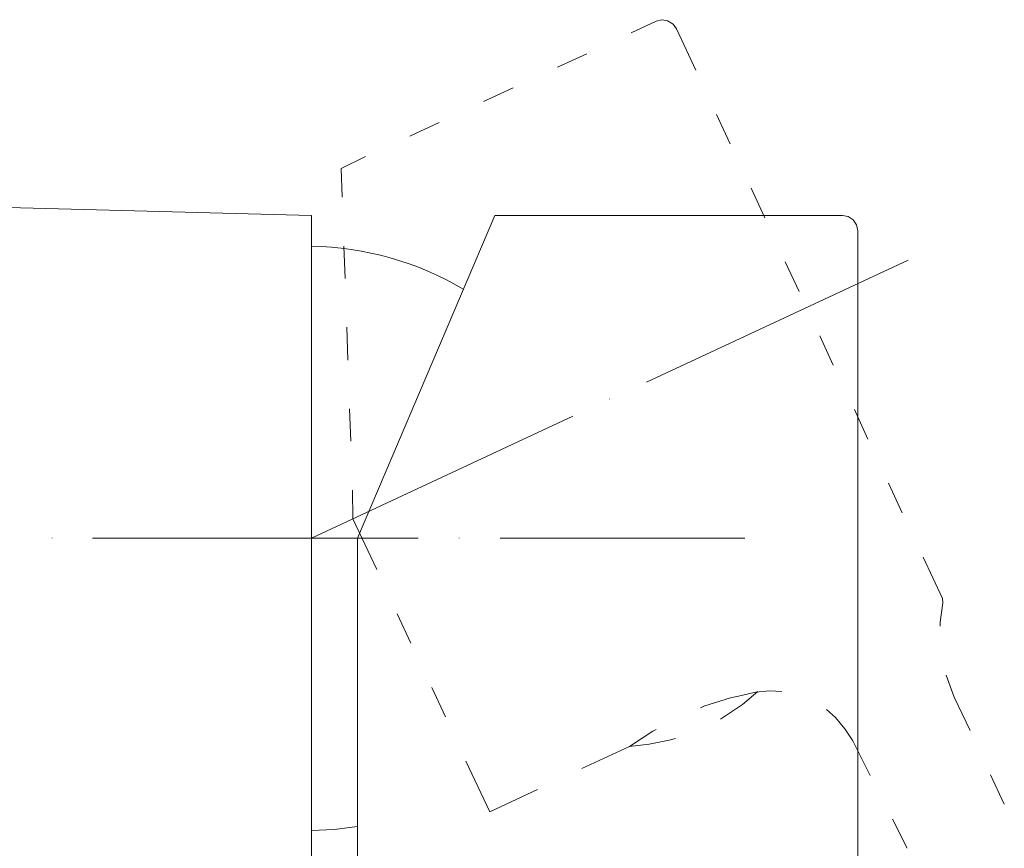
# Model space of a CAD drawing. Units: inches. Extents: x 44 to 242, y -194 to -114.
# Drawn here: x 186 to 214, y -147 to -124 of the extents above; entities that cross this region are included whole.
import ezdxf

# ---------------------------------------------------------------- set-up
doc = ezdxf.new("R2010")
doc.units = ezdxf.units.IN
doc.header["$MEASUREMENT"] = 0
doc.layers.add('Layer 1', color=7, linetype='Continuous')

msp = doc.modelspace()

# ---------------------------------------------------------------- linework, layer by layer
at = {"layer": 'Layer 1', "color": 7, "lineweight": 18}
for points in [[(204.50776, -123.98899), (204.41267, -123.86083), (204.25558, -123.76574), (204.09572, -123.73681), (203.93863, -123.78228)], [(203.24272, -124.10061), (203.93863, -123.78228)], [(204.50776, -123.98899), (205.04519, -125.1424)], [(201.18393, -125.06386), (202.00937, -124.68765)], [(199.12928, -126.0147), (199.95059, -125.63436)], [(205.6157, -126.3785), (205.99604, -127.20119)], [(197.07049, -126.98209), (197.89317, -126.60175)], [(195.15639, -127.88332), (195.83852, -127.54846)], [(195.18946, -128.68947), (195.15639, -127.88332)], [(170.35997, -128.56132), (194.3337, -129.19384), (194.3337, -147.21858), (170.35997, -147.83869)], [(206.58171, -128.43729), (206.96204, -129.25998)], [(199.44347, -129.19384), (195.61528, -138.19794), (195.61528, -147.21858)], [(199.44347, -129.19384), (209.1297, -129.19384)], [(209.55551, -147.14003), (209.55551, -129.62378), (209.5252, -129.46255), (209.42873, -129.32199), (209.28679, -129.22691), (209.1297, -129.19384)], [(195.26801, -130.95084), (195.23494, -130.0496)], [(210.96525, -130.44647), (203.66853, -133.84885)], [(207.5298, -130.49195), (207.92667, -131.31464)], [(195.34656, -133.22873), (195.31349, -132.31509)], [(208.49718, -132.55074), (208.87476, -133.37343)], [(202.64052, -134.32014), (202.64052, -134.30774)], [(195.42511, -135.49423), (195.39204, -134.59299)], [(209.46043, -134.60953), (209.84077, -135.43222)], [(201.61388, -134.79556), (194.3337, -138.19794)], [(195.48712, -137.6605), (195.47058, -136.85435)], [(210.41127, -136.66418), (210.79161, -137.48687)], [(195.48712, -137.6605), (196.15271, -139.07024)], [(187.10176, -138.19794), (187.10176, -138.18554)], [(197.30751, -138.19794), (188.22624, -138.19794)], [(198.44715, -138.19794), (198.44715, -138.18554)], [(206.40807, -138.19794), (199.58816, -138.19794)], [(211.37452, -138.72297), (211.91471, -139.87639)], [(211.92849, -140.00455), (211.91471, -139.87639)], [(211.92849, -140.00455), (211.84995, -140.54198), (211.84995, -140.6536)], [(196.72322, -140.30634), (197.10356, -141.12489)], [(212.02358, -142.01373), (212.05665, -142.12121), (212.24682, -142.62971)], [(197.68785, -142.36099), (198.06681, -143.18368)], [(206.01258, -142.64625), (205.26844, -142.88189), (205.17335, -142.9315)], [(205.72732, -143.24569), (206.34331, -142.83641), (206.76912, -142.47261)], [(206.31161, -142.58423), (206.01258, -142.64625)], [(207.43609, -142.47261), (207.10398, -142.45608), (206.70711, -142.48915), (206.31161, -142.58423)], [(212.24682, -142.62971), (212.68917, -143.56402)], [(209.41495, -143.84927), (209.19171, -143.51441), (208.93953, -143.20022), (208.68735, -142.97697)], [(203.93863, -143.53095), (203.84217, -143.58056), (203.19449, -144.00637), (203.74708, -143.94436), (204.30243, -143.83274), (204.47606, -143.78726)], [(201.86606, -144.62235), (203.19449, -144.00637)], [(209.41495, -143.84927), (209.90278, -144.81252)], [(198.63732, -144.41978), (199.30291, -145.82538)], [(213.25968, -144.79599), (213.64002, -145.61867)], [(199.30291, -145.82538), (200.63134, -145.2094)], [(194.3337, -146.35041), (194.96622, -146.31734), (195.61528, -146.23879)], [(210.52289, -146.03209), (210.93217, -146.83824)], [(209.55551, -146.35041), (209.55551, -181.76324)]]:
    msp.add_lwpolyline(points, dxfattribs=at)
msp.add_open_spline([(198.55877, -131.25263), (197.28959, -130.48781), (195.81096, -130.08681), (194.3337, -130.0496)], degree=3, dxfattribs=at)

doc.saveas('drawing.dxf')
